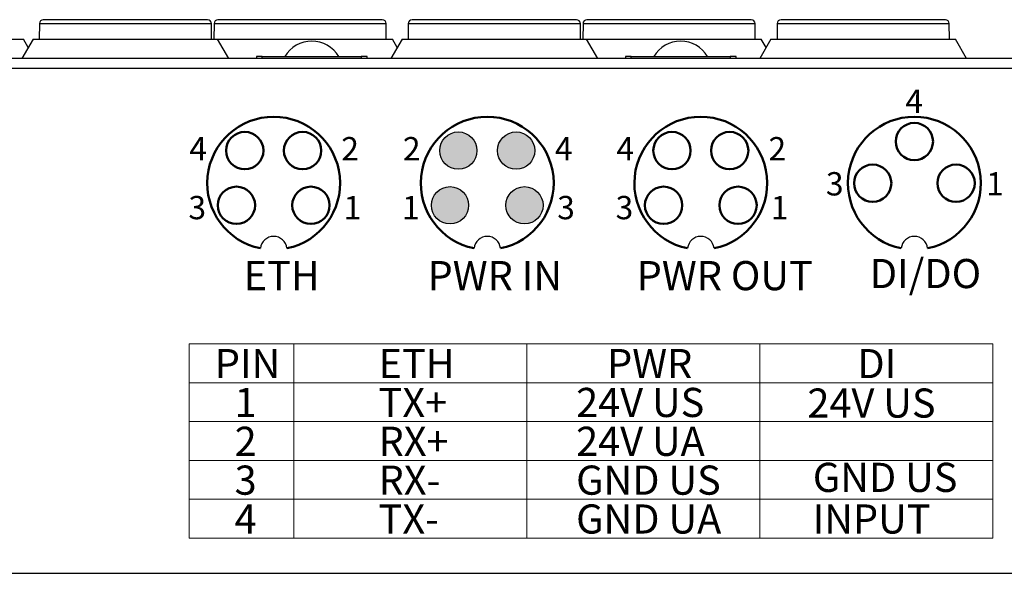
# Model space of a CAD drawing. Units: millimetres. Extents: x -283 to 1203, y 3305 to 4479.
# Drawn here: x 191 to 242, y 4218 to 4246 of the extents above; entities that cross this region are included whole.
import ezdxf

# ---------------------------------------------------------------- set-up
doc = ezdxf.new("R2010")
doc.units = ezdxf.units.MM
doc.layers.get('0').update_dxf_attribs({"lineweight": 18})
doc.layers.add('DIM', color=3, linetype='Continuous', lineweight=13)
doc.layers.add('DWG', color=7, linetype='Continuous', lineweight=30)
doc.styles.get("Standard").update_dxf_attribs({"font": 'arial.ttf'})

# ---------------------------------------------------------------- blocks, each defined once
blk = doc.blocks.new('*X3')
blk.add_lwpolyline([(-16.11, 0.75), (25.281, 0.75), (25.281, -1.25), (-16.11, -1.25)], close=True)
blk = doc.blocks.new('*X2')
at = {"color": 0, "linetype": 'ByBlock', "lineweight": -2}
for p in [(0, 8), (0, 6), (0, 4), (0, 2), (0, 0)]:
    blk.add_blockref('*X3', p, dxfattribs=at)

msp = doc.modelspace()

# ---------------------------------------------------------------- hatches: boundary and pattern name
h = msp.add_hatch(color=256)
edge = h.paths.add_edge_path(flags=0)
edge.add_arc((214.052, 4239.367), 0.96, 0, 180)
edge.add_arc((214.052, 4239.367), 0.96, 180, 360)
edge = h.paths.add_edge_path(flags=0)
edge.add_arc((217.029, 4239.367), 0.96, 0, 180)
edge.add_arc((217.029, 4239.367), 0.96, 180, 360)
edge = h.paths.add_edge_path(flags=0)
edge.add_arc((217.458, 4236.55), 0.96, 180, 360)
edge.add_arc((217.458, 4236.55), 0.96, 0, 180)
edge = h.paths.add_edge_path(flags=0)
edge.add_arc((213.622, 4236.55), 0.96, 180, 360)
edge.add_arc((213.622, 4236.55), 0.96, 0, 180)

# ---------------------------------------------------------------- linework, layer by layer
for p, q in [((205.573, 4229.417), (205.573, 4219.417)), ((217.573, 4229.417), (217.573, 4219.417)), ((229.573, 4229.417), (229.573, 4219.417))]:
    msp.add_line(p, q)
at = {"layer": 'DWG', "color": 7, "linetype": 'Continuous'}
for p, q in [((196.904, 4246.105), (192.672, 4246.105)), ((201.135, 4246.105), (196.904, 4246.105)), ((205.904, 4246.105), (201.672, 4246.105)), ((210.135, 4246.105), (205.904, 4246.105)), ((215.904, 4246.105), (211.672, 4246.105)), ((220.135, 4246.105), (215.904, 4246.105)), ((224.904, 4246.105), (220.672, 4246.105)), ((229.135, 4246.105), (224.904, 4246.105)), ((234.904, 4246.105), (230.672, 4246.105)), ((239.135, 4246.105), (234.904, 4246.105)), ((192.472, 4245.907), (192.465, 4245.105)), ((192.472, 4245.907), (201.335, 4245.907)), ((201.342, 4245.105), (201.335, 4245.907)), ((201.472, 4245.907), (201.465, 4245.105)), ((201.472, 4245.907), (210.335, 4245.907)), ((210.342, 4245.105), (210.335, 4245.907)), ((211.472, 4245.907), (211.465, 4245.105)), ((211.472, 4245.907), (220.335, 4245.907)), ((220.342, 4245.105), (220.335, 4245.907)), ((220.472, 4245.907), (220.465, 4245.105)), ((220.472, 4245.907), (229.335, 4245.907)), ((229.342, 4245.105), (229.335, 4245.907)), ((230.472, 4245.907), (230.465, 4245.105)), ((230.472, 4245.907), (239.335, 4245.907)), ((239.342, 4245.105), (239.335, 4245.907)), ((186.904, 4245.105), (191.654, 4245.105)), ((192.154, 4245.105), (191.576, 4244.105)), ((191.904, 4244.672), (191.654, 4245.105)), ((192.154, 4245.105), (196.904, 4245.105)), ((196.904, 4245.105), (201.654, 4245.105)), ((201.653, 4245.105), (205.904, 4245.105)), ((202.231, 4244.105), (201.654, 4245.105)), ((205.904, 4245.105), (210.654, 4245.105)), ((211.154, 4245.105), (210.576, 4244.105)), ((210.904, 4244.672), (210.654, 4245.105)), ((211.154, 4245.105), (215.904, 4245.105)), ((215.904, 4245.105), (220.654, 4245.105)), ((220.653, 4245.105), (224.904, 4245.105)), ((221.231, 4244.105), (220.654, 4245.105)), ((224.904, 4245.105), (229.654, 4245.105)), ((230.154, 4245.105), (229.576, 4244.105)), ((229.904, 4244.672), (229.654, 4245.105)), ((230.154, 4245.105), (234.904, 4245.105)), ((234.904, 4245.105), (239.654, 4245.105)), ((240.231, 4244.105), (239.654, 4245.105)), ((253.596, 4244.105), (139.217, 4244.105)), ((203.954, 4244.207), (203.654, 4244.207)), ((203.654, 4244.207), (203.654, 4244.105)), ((203.954, 4244.105), (203.954, 4244.207)), ((203.954, 4244.207), (209.054, 4244.207)), ((209.354, 4244.207), (209.054, 4244.207)), ((209.054, 4244.207), (209.054, 4244.105)), ((209.354, 4244.105), (209.354, 4244.207)), ((222.654, 4244.207), (222.654, 4244.105)), ((222.954, 4244.207), (222.654, 4244.207)), ((222.954, 4244.105), (222.954, 4244.207)), ((222.954, 4244.207), (228.054, 4244.207)), ((228.354, 4244.207), (228.054, 4244.207)), ((228.054, 4244.207), (228.054, 4244.105)), ((228.354, 4244.105), (228.354, 4244.207)), ((139.217, 4243.614), (253.596, 4243.614)), ((138.99, 4217.605), (258.981, 4217.605))]:
    msp.add_line(p, q, dxfattribs=at)
at = {"layer": 'DWG', "lineweight": 50}
for centre in [(237.54, 4239.834), (203.052, 4239.367), (206.029, 4239.367), (225.052, 4239.367), (228.029, 4239.367), (235.394, 4237.688), (239.687, 4237.688), (202.622, 4236.55), (206.458, 4236.55), (224.622, 4236.55), (228.458, 4236.55)]:
    msp.add_circle(centre, 0.96, dxfattribs=at)
at = {"layer": 'DWG'}
for centre in [(214.052, 4239.367), (217.029, 4239.367), (213.622, 4236.55), (217.458, 4236.55)]:
    msp.add_circle(centre, 0.96, dxfattribs=at)
at = {"layer": 'DWG', "color": 7, "linetype": 'Continuous'}
for centre, radius, start, end in [((192.672, 4245.905), 0.2, 90, 179.5), ((201.135, 4245.905), 0.2, 0.5, 90), ((201.672, 4245.905), 0.2, 90, 179.5), ((210.135, 4245.905), 0.2, 0.5, 90), ((211.672, 4245.905), 0.2, 90, 179.5), ((220.135, 4245.905), 0.2, 0.5, 90), ((220.672, 4245.905), 0.2, 90, 179.5), ((229.135, 4245.905), 0.2, 0.5, 90), ((230.672, 4245.905), 0.2, 90, 179.5), ((239.135, 4245.905), 0.2, 0.5, 90), ((206.504, 4243.405), 1.6, 30.0861, 149.9139), ((225.504, 4243.405), 1.6, 30.0861, 149.9139)]:
    msp.add_arc(centre, radius, start, end, dxfattribs=at)
at = {"layer": 'DWG', "lineweight": 50}
for centre in [(204.54, 4237.688), (215.54, 4237.688), (226.54, 4237.688), (237.54, 4237.688)]:
    msp.add_arc(centre, 3.421, 281.4554, 258.5446, dxfattribs=at)
at = {"layer": 'DWG'}
for centre in [(204.54, 4234.268), (215.54, 4234.268), (226.54, 4234.268), (237.54, 4234.268)]:
    msp.add_arc(centre, 0.683, 5.641, 174.359, dxfattribs=at)

# ---------------------------------------------------------------- block references
msp.add_blockref('*X2', (216.292, 4220.667))

# ---------------------------------------------------------------- texts
at = {"color": 3, "lineweight": 0, "char_height": 1.5, "attachment_point": 1}
for s, heights, insert in [('{\\fSimHei|b0|i0|c0|p34;\\C256;DI/DO}', [1.643], (235.243, 4233.787)), ('{\\fSimHei|b0|i0|c0|p34;\\C256;ETH}', [1.5], (202.994, 4233.68)), ('{\\fSimHei|b0|i0|c0|p34;\\C256;PWR IN}', [1.508], (212.467, 4233.68)), ('{\\fSimHei|b0|i0|c0|p34;\\C256;PWR OUT}', [1.508], (223.238, 4233.68)), ('{\\fSimHei|b0|i0|c0|p34;\\C256;PIN}', [1.5], (201.509, 4229.151)), ('{\\fSimHei|b0|i0|c0|p34;\\C256;ETH}', [1.5], (209.943, 4229.151)), ('{\\fSimHei|b0|i0|c0|p34;\\C256;PWR}', [1.5], (221.712, 4229.151)), ('{\\fSimHei|b0|i0|c0|p34;\\C256;DI}', [1.5], (234.601, 4229.151)), ('{\\fSimHei|b0|i0|c0|p34;\\C256;1}', [1.5], (202.529, 4227.151)), ('{\\fSimHei|b0|i0|c0|p34;\\C256;TX+}', [1.5], (209.943, 4227.151)), ('{\\fSimHei|b0|i0|c0|p34;\\C256;24V US}', [1.508], (220.117, 4227.151)), ('{\\fSimHei|b0|i0|c0|p34;\\C256;24V US}', [1.508], (232.029, 4227.119)), ('{\\fSimHei|b0|i0|c0|p34;\\C256;2}', [1.5], (202.529, 4225.151)), ('{\\fSimHei|b0|i0|c0|p34;\\C256;RX+}', [1.5], (209.943, 4225.151)), ('{\\fSimHei|b0|i0|c0|p34;\\C256;24V UA}', [1.508], (220.117, 4225.151)), ('{\\fSimHei|b0|i0|c0|p34;\\C256;GND US}', [1.508], (232.308, 4223.294)), ('{\\fSimHei|b0|i0|c0|p34;\\C256;3}', [1.5], (202.529, 4223.151)), ('{\\fSimHei|b0|i0|c0|p34;\\C256;RX-}', [1.5], (209.943, 4223.151)), ('{\\fSimHei|b0|i0|c0|p34;\\C256;GND US}', [1.508], (220.117, 4223.151)), ('{\\fSimHei|b0|i0|c0|p34;\\C256;4}', [1.5], (202.529, 4221.151)), ('{\\fSimHei|b0|i0|c0|p34;\\C256;TX-}', [1.5], (209.943, 4221.151)), ('{\\fSimHei|b0|i0|c0|p34;\\C256;GND UA}', [1.508], (220.117, 4221.151)), ('{\\fSimHei|b0|i0|c0|p34;\\C256;INPUT}', [1.5], (232.297, 4221.151))]:
    msp.add_mtext_dynamic_manual_height_columns(s, width=18.21933, gutter_width=11, heights=heights, dxfattribs=dict(at, insert=insert))
at = {"layer": 'DIM', "color": 3, "char_height": 1.2, "attachment_point": 1}
for s, insert in [('{\\fSimHei|b0|i0|c0|p34;\\C0;4}', (237.072, 4242.509)), ('{\\fSimHei|b0|i0|c0|p34;\\C0;4}', (200.196, 4240.064)), ('{\\fSimHei|b0|i0|c0|p34;\\C0;2}', (208.024, 4240.064)), ('{\\fSimHei|b0|i0|c0|p34;\\C0;2}', (211.196, 4240.064)), ('{\\fSimHei|b0|i0|c0|p34;\\C0;4}', (219.024, 4240.064)), ('{\\fSimHei|b0|i0|c0|p34;\\C0;4}', (222.196, 4240.064)), ('{\\fSimHei|b0|i0|c0|p34;\\C0;2}', (230.024, 4240.064)), ('{\\fSimHei|b0|i0|c0|p34;\\C0;3}', (232.983, 4238.257)), ('{\\fSimHei|b0|i0|c0|p34;\\C0;1}', (241.24, 4238.257)), ('{\\fSimHei|b0|i0|c0|p34;\\C0;3}', (200.15, 4237.032)), ('{\\fSimHei|b0|i0|c0|p34;\\C0;1}', (208.143, 4237.032)), ('{\\fSimHei|b0|i0|c0|p34;\\C0;1}', (211.15, 4237.032)), ('{\\fSimHei|b0|i0|c0|p34;\\C0;3}', (219.143, 4237.032)), ('{\\fSimHei|b0|i0|c0|p34;\\C0;3}', (222.15, 4237.032)), ('{\\fSimHei|b0|i0|c0|p34;\\C0;1}', (230.143, 4237.032))]:
    msp.add_mtext_dynamic_manual_height_columns(s, width=3.80167, gutter_width=11, heights=[1.2], dxfattribs=dict(at, insert=insert))

doc.saveas('drawing.dxf')
